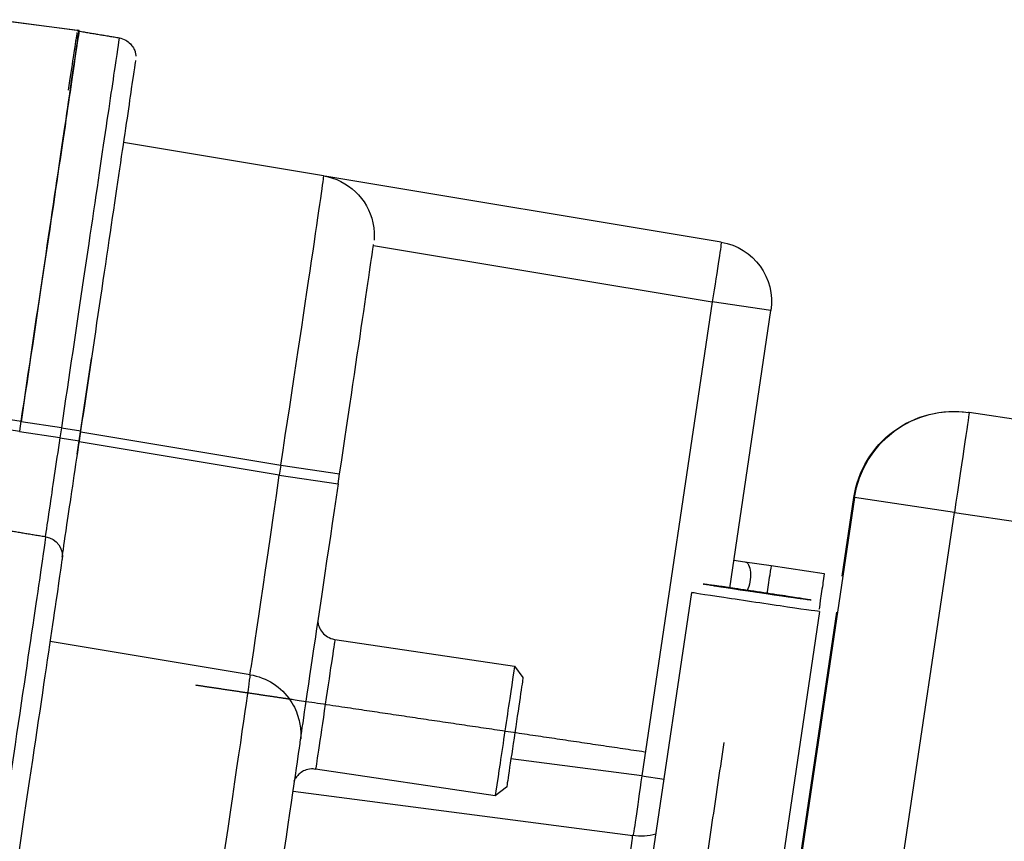
# Model space of a CAD drawing. Units: inches. Extents: x 2601 to 5701, y -10811 to -8711.
# Drawn here: x 3129 to 3178, y -10135 to -10094 of the extents above; entities that cross this region are included whole.
import ezdxf

# ---------------------------------------------------------------- set-up
doc = ezdxf.new("R2010")
doc.units = ezdxf.units.IN
doc.header["$LTSCALE"] = 50
doc.header["$MEASUREMENT"] = 0
doc.linetypes.add('CENTER', pattern=[2, 1.25, -0.25, 0.25, -0.25])
doc.layers.add('1', color=1, linetype='Continuous')

# ---------------------------------------------------------------- blocks, each defined once
blk = doc.blocks.new('A$C480242EA')
at = {"layer": '1', "color": 7, "linetype": 'Continuous'}
for p, q in [((80.441, 152.931), (76.424, 153.001)), ((76.424, 153.001), (76.496, 153.001)), ((76.496, 152.966), (76.424, 152.966)), ((80.513, 152.931), (76.496, 153.001)), ((43.409, 147.302), (63.309, 147.649)), ((63.372, 147.651), (73.424, 147.827)), ((60.423, 144.599), (43.407, 144.302)), ((40.461, 130.392), (40.461, 144.302)), ((40.461, 144.302), (43.407, 144.302)), ((43.407, 144.302), (43.407, 120.548)), ((5, 140.748), (30, 140.748)), ((30, 140.748), (30.031, 140.748)), ((73.424, 132.201), (73.424, 137.001)), ((29.997, 135.748), (4.997, 135.748)), ((29.997, 101.935), (29.997, 135.748)), ((29.997, 135.748), (35, 135.748)), ((35.031, 135.748), (35, 135.748)), ((35, 135.748), (35, 112.411)), ((35.031, 131.8), (35.031, 135.748)), ((73.412, 133.329), (63.363, 133.153)), ((74.394, 133.381), (73.412, 133.381)), ((73.412, 132.877), (73.412, 133.381)), ((74.394, 133.381), (76.412, 133.381)), ((74.394, 133.381), (74.394, 132.877)), ((80.429, 133.416), (76.412, 133.416)), ((76.412, 132.912), (76.412, 133.416)), ((63.363, 133.153), (60.417, 133.153)), ((60.417, 132.65), (60.417, 133.153)), ((63.363, 133.153), (63.363, 132.65)), ((63.363, 132.65), (73.415, 132.825)), ((74.394, 132.877), (73.412, 132.877)), ((74.394, 132.877), (76.412, 132.877)), ((80.429, 132.912), (76.412, 132.912)), ((63.363, 132.65), (60.417, 132.65)), ((38.595, 131.801), (35.929, 131.801)), ((39.915, 131.801), (38.595, 131.801)), ((40.461, 131.801), (39.915, 131.801)), ((35.031, 112.411), (35.031, 129.999)), ((35.883, 129.9), (35.883, 112.401)), ((42.283, 116.735), (42.283, 129.9)), ((50.442, 125.001), (49.942, 124.501)), ((59.442, 125.001), (50.442, 125.001)), ((63.334, 122.651), (73.386, 122.827)), ((43.407, 120.548), (42.283, 120.548)), ((43.407, 120.548), (49.941, 120.434)), ((49.942, 119.001), (50.442, 118.501)), ((50.442, 118.501), (59.442, 118.501)), ((60.38, 117.252), (43.409, 117.548))]:
    blk.add_line(p, q, dxfattribs=at)
for centre, major_axis, ratio, start_param, end_param in [((63.424, 144.652), (0, -3), 1, 3.159046, 4.352596), ((43.461, 144.302), (0, -3), 1, 3.159046, 4.712389), ((43.461, 144.302), (-0.052, 3), 0.018078, 6.283174, 7.853666), ((30, 135.748), (0, 5), 0.000628, 0, 1.570796), ((30, 135.748), (0, 5), 1, 4.712389, 6.283185), ((30.031, 135.748), (0, -5), 1, 1.570796, 3.141593), ((35.929, 130.901), (0, 0.9), 0.000628, 0, 3.141706), ((35.929, 130.901), (0, 0.9), 0.000628, 0, 3.141706), ((38.595, 130.901), (0, 0.9), 0.000628, 0, 2.188021), ((39.915, 130.901), (0, 0.9), 0.440659, 0, 2.174277), ((39.083, 129.9), (3.2, 0), 0.004889, 3.141, 6.283185), ((74.386, 126.931), (0, -1), 1, 3.159046, 4.712389), ((50.442, 121.751), (0, 3.25), 0.000628, 0, 3.141785), ((59.442, 121.751), (0, -3.25), 0.000628, 3.1414, 6.281885), ((49.942, 121.751), (0, -2.75), 0.000628, 3.141575, 6.282662), ((63.386, 119.652), (0, -3), 1, 3.159046, 3.975206), ((43.461, 120.548), (-0.052, -3), 0.018078, 4.712705, 6.283196), ((43.461, 120.548), (0, 3), 1, 2.73777, 3.124139)]:
    blk.add_ellipse(centre, major_axis=major_axis, ratio=ratio, start_param=start_param, end_param=end_param, dxfattribs=at)
at = {"layer": '1', "color": 7, "linetype": 'Continuous', "extrusion": (0, 0, -1)}
for centre, major_axis, ratio, start_param, end_param in [((63.424, 133.15), (-0.052, 14.501), 0.004238, 4.712646, 6.283138), ((60.424, 133.15), (0, 11.502), 0.000628, 4.712694, 6.283185), ((60.409, 132.654), (0, 13.002), 0.000628, 1.571101, 3.141593), ((63.409, 132.654), (0.052, 10.002), 0.004604, 3.141477, 4.711969), ((63.386, 99.148), (-0.052, 23.503), 0.002856, 4.712661, 6.283153), ((60.386, 99.148), (0, 20.503), 0.000628, 4.712694, 6.283185), ((43.47, 114.547), (-0.052, 3.001), 0.0168, 4.713291, 6.283783)]:
    blk.add_ellipse(centre, major_axis=major_axis, ratio=ratio, start_param=start_param, end_param=end_param, dxfattribs=at)
at = {"layer": '1', "color": 7, "linetype": 'Continuous'}
blk.add_ellipse((39.083, 130.4), major_axis=(2.2, 0), ratio=0.004889, dxfattribs=at)
for points, degree, knots in [([(74.407, 152.928), (74.287, 152.926), (74.079, 152.889), (73.816, 152.74), (73.637, 152.562), (73.527, 152.386), (73.471, 152.245), (73.453, 152.168), (73.449, 152.145)], 3, [0, 0, 0, 0, 0.258327, 0.47935, 0.663297, 0.818546, 0.945566, 1, 1, 1, 1]), ([(74.407, 152.931), (74.405, 152.931), (74.403, 152.422), (74.4, 150.465), (74.399, 149.014), (74.396, 143.612), (74.394, 138.541), (74.394, 133.381)], 3, [0, 0, 0, 0, 0.25, 0.25, 0.5, 0.5, 1, 1, 1, 1]), ([(76.412, 133.416), (76.412, 135.964), (76.412, 138.538), (76.413, 143.284), (76.414, 145.454), (76.416, 149.077), (76.418, 150.529), (76.421, 152.492), (76.422, 153.001), (76.424, 153.001)], 3, [0, 0, 0, 0, 0.25, 0.25, 0.5, 0.5, 0.75, 0.75, 1, 1, 1, 1]), ([(76.424, 152.966), (76.422, 152.966), (76.421, 152.457), (76.418, 150.494), (76.416, 149.042), (76.414, 145.419), (76.413, 143.249), (76.412, 138.503), (76.412, 135.929), (76.412, 133.381)], 3, [0, 0, 0, 0, 0.25, 0.25, 0.5, 0.5, 0.75, 0.75, 1, 1, 1, 1]), ([(76.502, 149.996), (76.501, 150.638), (76.501, 151.186), (76.499, 152.304), (76.498, 152.73), (76.497, 152.892)], 3, [0, 0, 0, 0, 0.395189, 0.395189, 1, 1, 1, 1]), ([(73.412, 133.381), (73.412, 138.28), (73.414, 143.082), (73.417, 148.212), (73.418, 149.589), (73.421, 151.447), (73.423, 151.931), (73.424, 151.931)], 3, [0, 0, 0, 0, 0.5, 0.5, 0.75, 0.75, 1, 1, 1, 1]), ([(60.619, 145.707), (60.578, 145.602), (60.512, 145.399), (60.458, 145.124), (60.436, 144.936), (60.432, 144.869), (60.432, 144.862)], 3, [0, 0, 0, 0, 0.380181, 0.728133, 0.971781, 1, 1, 1, 1]), ([(73.409, 127.04), (73.41, 127.267), (73.411, 127.84), (73.412, 129.769), (73.412, 131.307), (73.412, 132.877)], 3, [0, 0, 0, 0, 0.431976, 0.431976, 1, 1, 1, 1]), ([(74.394, 132.877), (74.394, 131.588), (74.394, 130.292), (74.393, 128.469), (74.392, 127.931), (74.391, 127.931)], 3, [0, 0, 0, 0, 0.5, 0.5, 1, 1, 1, 1]), ([(36.383, 130.4), (36.383, 130.398), (36.572, 130.395), (36.777, 130.393), (37.567, 130.389), (38.087, 130.388), (38.565, 130.387), (39.595, 130.387), (40.075, 130.388), (40.595, 130.389), (41.386, 130.393), (41.592, 130.395), (41.782, 130.398), (41.783, 130.4)], 2, [0, 0, 0, 0.125, 0.125, 0.25, 0.375, 0.375, 0.5, 0.625, 0.625, 0.75, 0.875, 0.875, 1, 1, 1]), ([(74.368, 127.931), (74.366, 127.931), (74.364, 127.191), (74.359, 124.327), (74.357, 122.211), (74.354, 116.952), (74.353, 113.771), (74.351, 106.912), (74.35, 103.151), (74.35, 99.383)], 3, [0, 0, 0, 0, 0.25, 0.25, 0.5, 0.5, 0.75, 0.75, 1, 1, 1, 1]), ([(73.368, 99.383), (73.368, 103.02), (73.369, 106.635), (73.371, 113.258), (73.372, 116.329), (73.375, 121.407), (73.377, 123.451), (73.381, 126.217), (73.383, 126.931), (73.386, 126.931)], 3, [0, 0, 0, 0, 0.25, 0.25, 0.5, 0.5, 0.75, 0.75, 1, 1, 1, 1]), ([(60.42, 125.8), (60.419, 125.789), (60.405, 125.708), (60.336, 125.53), (60.174, 125.292), (59.903, 125.091), (59.642, 125.01), (59.484, 125.001), (59.442, 125.001)], 3, [0, 0, 0, 0, 0.025512, 0.181249, 0.413419, 0.650799, 0.909898, 1, 1, 1, 1]), ([(61.172, 121.663), (61.141, 121.634), (60.992, 121.487), (60.796, 121.183), (60.598, 120.787), (60.481, 120.425), (60.421, 120.138), (60.399, 119.942), (60.394, 119.874), (60.393, 119.859)], 3, [0, 0, 0, 0, 0.062028, 0.3094, 0.528454, 0.716062, 0.866694, 0.969368, 1, 1, 1, 1]), ([(59.445, 118.486), (59.486, 118.492), (59.64, 118.503), (59.882, 118.414), (60.118, 118.253), (60.272, 118.072), (60.364, 117.901), (60.4, 117.791), (60.412, 117.742)], 3, [0, 0, 0, 0, 0.090818, 0.352029, 0.56126, 0.73751, 0.885294, 1, 1, 1, 1])]:
    blk.add_open_spline(points, degree=degree, knots=knots, dxfattribs=at)
for points in [[(76.424, 152.966), (74.394, 152.931)], [(76.386, 127.966), (74.356, 127.931)]]:
    blk.add_open_spline(points, degree=1, dxfattribs=at)
blk.add_rational_spline([(36.383, 130.4), (36.386, 130.427), (41.786, 130.427), (41.783, 130.4)], [1, 0.333333334111, 0.333333334111, 1], degree=3, dxfattribs=at)
at = {"layer": '1', "color": 7, "linetype": 'CENTER'}
for points, knots in [([(39.605, 87.499), (39.605, 92.499), (39.605, 122.788)], [0, 0, 0.141689, 1, 1]), ([(65.946, 121.751), (60.946, 121.751), (43.439, 121.751)], [0, 0, 0.222145, 1, 1])]:
    blk.add_open_spline(points, degree=1, knots=knots, dxfattribs=at)

msp = doc.modelspace()

# ---------------------------------------------------------------- block references
at = {"color": 2, "xscale": -1, "rotation": 351.5419994010253}
msp.add_blockref('A$C480242EA', (3185.063, -10257.043), dxfattribs=at)

doc.saveas('drawing.dxf')
